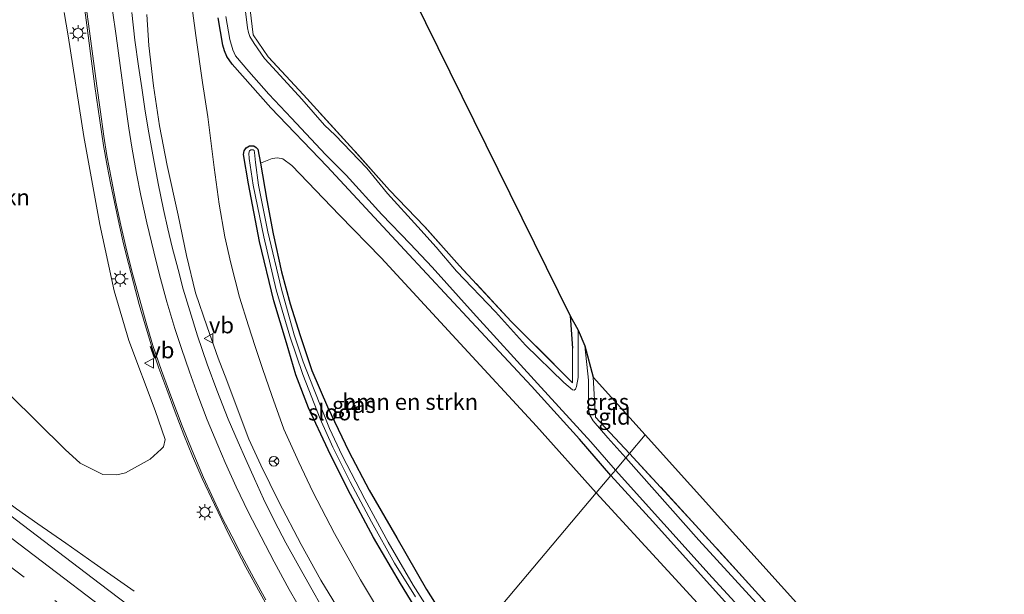
# Model space of a CAD drawing. Units: metres. Extents: x 153541 to 160000, y 462499 to 468753.
# Drawn here: x 158568 to 158720, y 464692 to 464781 of the extents above; entities that cross this region are included whole.
import ezdxf
from ezdxf.enums import TextEntityAlignment as Align

# ---------------------------------------------------------------- set-up
doc = ezdxf.new("R2010")
doc.units = ezdxf.units.M
doc.linetypes.add('IE-TERREINAFSCHEIDING', pattern=[10, 8, -2])
doc.linetypes.add('VW-3-9_STREEP', pattern=[12, 3, -9])
doc.layers.get('0').update_dxf_attribs({"lineweight": 25})
for name, color, linetype, lineweight in [('B-ME-BV-GELEIDECONSTRUCTIE-GELEIDERAIL-L-B1', 213, 'BV-GELEIDERAIL', 18), ('B-ME-GR-BOMENSTRUIKEN-GV-B6', 93, 'Continuous', 18), ('B-ME-GW-INSTEEKWATERGANG-L-B1', 10, 'Continuous', 25), ('B-ME-GW-KRUINLIJN-L-B1', 93, 'Continuous', 18), ('B-ME-GW-TEENLIJN-L-B1', 93, 'Continuous', 18), ('B-ME-IE-GRASLAND-GV-B6', 93, 'Continuous', 18), ('B-ME-IE-GRONDWERKLIJN-GROND_INGERICHT-GV-B6', 253, 'Continuous', 18), ('B-ME-IE-HULPGEOMETRIE-L-B1', 53, 'Continuous', 18), ('B-ME-IE-MEUBILAIR_WEGMEUBILAIR-LICHTMAST-S-B1', 8, 'Continuous', 18), ('B-ME-IE-TERREINAFSCHEIDING-RASTERHEKWERK-L-B1', 8, 'IE-TERREINAFSCHEIDING', 18), ('B-ME-KG-KADASTRAAL-OPNAMEDTMGRENS-L-B1', 10, 'Continuous', 25), ('B-ME-OG-WATER-GV-B6', 153, 'Continuous', 18), ('B-ME-VH-VERH_SOORT-BITUMEN-GV-B6', 8, 'IE-TERREINAFSCHEIDING-NATUURLIJK-HOUTWAL', 18), ('B-ME-VW-MARKERING-39STREEP-015-L-B1', 255, 'VW-3-9_STREEP', 18), ('B-ME-VW-MARKERING-STREEP-015-L-B1', 7, 'Continuous', 18), ('B-ME-VW-MEUBILAIR_WEGMEUBILAIR-RONA-S-B1', 8, 'Continuous', 18), ('B-ME-VW-MEUBILAIR_WEGMEUBILAIR-VERKEERSBORD-S-B1', 8, 'Continuous', 18)]:
    doc.layers.add(name, color=color, linetype=linetype, lineweight=lineweight)
doc.styles.add('NLCS-ISO', font='NLCS-ISO.TTF')
doc.linetypes.add('BV-GELEIDERAIL', pattern='A,10,-3,[108,NLCS.SHX,S=1,R=0,X=0,Y=0],-3', length=16)
doc.linetypes.add('IE-TERREINAFSCHEIDING-NATUURLIJK-HOUTWAL', pattern='A,7,-1.5,[67,NLCS.SHX,S=0.75,R=45,X=0,Y=0],-1.5,7,-1.5,[70,NLCS.SHX,S=0.75,R=0,X=0,Y=0],-1.5', length=20)

# ---------------------------------------------------------------- blocks, each defined once
blk = doc.blocks.new('verkeersbord')
for p, q in [((0, 0.75), (-0.75, -0.625)), ((0.75, -0.625), (0, 0.75)), ((-0.75, -0.625), (0.75, -0.625))]:
    blk.add_line(p, q)
blk = doc.blocks.new('wegwijzer')
for q in [(-0.53, -0.53), (0, 0.75), (0.53, -0.53)]:
    blk.add_line((0, 0), q)
blk.add_circle((0, 0), 0.75)
blk = doc.blocks.new('lantaarnpaal')
for p, q in [((-0.75, 0), (-1.25, 0)), ((-0.88, 0.88), (-0.53, 0.53)), ((0, 0.75), (0, 1.25)), ((0.53, 0.53), (0.88, 0.88)), ((0.75, 0), (1.25, 0)), ((-0.53, -0.53), (-0.88, -0.88)), ((0, -0.75), (0, -1.25)), ((0.53, -0.53), (0.88, -0.88))]:
    blk.add_line(p, q)
blk.add_circle((0, 0), 0.75)

msp = doc.modelspace()

# ---------------------------------------------------------------- linework, layer by layer
at = {"layer": 'B-ME-BV-GELEIDECONSTRUCTIE-GELEIDERAIL-L-B1'}
msp.add_polyline3d([(158498.34, 464759.085, 8.478), (158502.919, 464755.208, 8.663), (158506.934, 464751.809, 8.856), (158511.074, 464748.45, 9.024), (158514.228, 464745.988, 9.036), (158518.508, 464742.717, 8.973), (158524.824, 464737.964, 8.856), (158532.272, 464732.294, 8.726), (158540.737, 464725.836, 8.616), (158548.137, 464720.223, 8.499), (158556.7, 464713.733, 8.364), (158564.085, 464708.083, 8.217), (158567.29, 464705.698, 8.154), (158570.58, 464703.342, 8.016), (158574.957, 464700.354, 7.743), (158579.314, 464697.286, 7.377), (158585.502, 464692.947, 6.916)], dxfattribs=at)
at = {"layer": 'B-ME-GR-BOMENSTRUIKEN-GV-B6'}
for points in [[(158574.689, 464782.608, 6.783), (158575.317, 464778.986, 6.861), (158577.703, 464763.394, 7.014), (158580.182, 464749.776, 7.149), (158582.404, 464739.454, 7.284), (158584.671, 464731.764, 7.284), (158588.796, 464720.945, 7.248), (158590.32, 464716.429, 7.041), (158590.079, 464715.297, 7.023), (158589.693, 464714.955, 7.032), (158588.013, 464713.399, 6.978), (158584.197, 464711.263, 6.762), (158582.829, 464710.966, 6.753), (158580.66, 464711.018, 6.753), (158577.17, 464712.743, 6.834), (158574.841, 464714.87, 6.852), (158566.21, 464723.417, 6.951), (158564.142, 464725.166, 6.978), (158550.578, 464734.66, 7.392), (158539.758, 464742.01, 7.545), (158533.1, 464746.658, 7.464), (158530.796, 464748.339, 7.5), (158528.444, 464750.554, 7.473)], [(158618.775, 464714.57, 3.843), (158615.458, 464721.493, 3.849), (158613.03, 464727.14, 3.691), (158611.235, 464732.57, 3.634), (158609.69, 464737.474, 3.589), (158608.356, 464742.397, 3.526), (158607.027, 464748.322, 3.502), (158606.061, 464753.533, 3.415), (158605.113, 464759.252, 3.275), (158606.901, 464760.004, 3.166), (158607.73, 464760.088, 3.108), (158608.535, 464759.943, 3.076), (158609.953, 464758.881, 3.076), (158617.323, 464751.214, 3.012), (158623.792, 464744.561, 2.724), (158635.995, 464731.313, 2.764), (158647.821, 464718.518, 2.833), (158657.09, 464708.142, 2.833), (158636.63, 464683.829, 3.999), (158634.407, 464687.452, 4.025), (158630.828, 464693.192, 3.999), (158626.228, 464701.172, 3.973), (158621.936, 464708.599, 3.908), (158618.775, 464714.57, 3.843)], [(158688.967, 464631.691, 3.647), (158672.972, 464644.893, 3.694), (158662.272, 464654.721, 3.748), (158658.582, 464658.095, 3.681), (158654.604, 464661.954, 3.739), (158649.041, 464667.856, 3.848), (158644.759, 464672.55, 3.857), (158641.662, 464676.409, 3.839), (158638.742, 464680.407, 3.954), (158636.63, 464683.829, 3.999), (158657.09, 464708.142, 2.833), (158668.185, 464696.071, 2.895), (158691.138, 464671.008, 2.993), (158708.197, 464652.951, 2.865), (158725.256, 464634.893, 2.737)]]:
    msp.add_polyline3d(points, dxfattribs=at)
at = {"layer": 'B-ME-GW-INSTEEKWATERGANG-L-B1'}
msp.add_line((158653.034, 464735.608, 2.524), (158653.425, 464730.608, 2.409), dxfattribs=at)
for points in [[(158659.38, 464710.863, 2.485), (158654.495, 464716.504, 2.485), (158647.064, 464724.705, 2.551), (158637.77, 464734.659, 2.633), (158627.387, 464745.822, 2.499), (158615.415, 464758.759, 2.859), (158606.698, 464767.806, 2.982), (158600.691, 464774.618, 2.87), (158599.898, 464775.77, 2.881), (158599.499, 464776.65, 2.892), (158599.28, 464777.537, 2.876), (158598.55, 464781.753, 2.864)], [(158631.152, 464686.958, 3.979), (158626.764, 464694.11, 3.947), (158622.612, 464701.269, 3.966), (158618.602, 464708.675, 3.908), (158615.597, 464714.848, 3.895), (158612.538, 464721.326, 3.908), (158610.585, 464726.466, 3.895), (158609.115, 464731.394, 3.74), (158607.175, 464737.939, 3.768), (158604.928, 464747.124, 3.661), (158603.228, 464756.056, 3.404), (158602.472, 464760.592, 3.286), (158602.575, 464761.147, 3.269), (158602.896, 464761.615, 3.241), (158603.412, 464761.956, 3.196), (158604.04, 464761.966, 3.146), (158604.429, 464761.69, 3.146), (158604.687, 464761.433, 3.168), (158605.113, 464759.252, 3.275), (158606.061, 464753.533, 3.415), (158607.027, 464748.322, 3.502), (158608.356, 464742.397, 3.526), (158609.69, 464737.474, 3.589), (158611.235, 464732.57, 3.634), (158613.03, 464727.14, 3.691), (158615.458, 464721.493, 3.849), (158618.775, 464714.57, 3.843), (158621.936, 464708.599, 3.908), (158626.228, 464701.172, 3.973), (158630.828, 464693.192, 3.999), (158634.407, 464687.452, 4.025)], [(158821.224, 464543.202, 2.523), (158815.63, 464548.496, 2.572), (158808.119, 464554.46, 2.658), (158793.144, 464568.07, 2.613), (158777.83, 464582.532, 2.748), (158766.619, 464594.449, 2.629), (158755.892, 464605.625, 2.662), (158749.114, 464613.017, 2.665), (158739.483, 464623.695, 2.488), (158727.828, 464635.948, 2.766), (158708.977, 464656.879, 2.56), (158700.11, 464666.307, 2.717), (158690.797, 464676.153, 2.805), (158680.694, 464687.257, 2.772), (158665.858, 464703.704, 2.587), (158659.38, 464710.863, 2.485)]]:
    msp.add_polyline3d(points, dxfattribs=at)
at = {"layer": 'B-ME-GW-KRUINLIJN-L-B1'}
msp.add_polyline3d([(158628.649, 464674.347, 6.093), (158625.038, 464678.956, 6.103), (158622.158, 464682.716, 6.053), (158619.622, 464686.491, 6.231), (158616.864, 464690.637, 6.298), (158614.435, 464694.649, 6.329), (158611.4, 464700.185, 6.524), (158607.947, 464706.769, 6.52), (158605.167, 464712.441, 6.603), (158603.275, 464716.475, 6.619), (158601.466, 464721.27, 6.737), (158599.858, 464725.6, 6.702), (158598.551, 464729.032, 6.697), (158596.823, 464733.869, 6.742), (158595.017, 464739.156, 6.777), (158593.639, 464744.922, 6.802), (158592.343, 464751.18, 6.842), (158590.609, 464758.889, 6.832), (158589.445, 464765.065, 6.822), (158588.513, 464771.221, 6.747), (158587.799, 464777.508, 6.677), (158587.504, 464782.294, 6.502)], dxfattribs=at)
at = {"layer": 'B-ME-GW-TEENLIJN-L-B1'}
msp.add_polyline3d([(158594.157, 464786.026, 3.183), (158595.098, 464779.021, 3.325), (158596.095, 464771.773, 3.463), (158596.929, 464766.446, 3.574), (158597.897, 464758.574, 3.845), (158598.669, 464752.922, 3.919), (158599.557, 464747.849, 4.116), (158600.5, 464743.758, 4.164), (158601.856, 464738.479, 4.188), (158603.224, 464734.04, 4.231), (158604.246, 464730.868, 4.153), (158605.426, 464727.448, 4.202), (158606.854, 464723.25, 4.283), (158608.722, 464718.049, 4.386), (158611.014, 464712.903, 4.369), (158613.188, 464708.335, 4.269), (158616.578, 464701.858, 4.323), (158620.59, 464694.695, 4.251), (158624.524, 464688.12, 4.209), (158627.577, 464683.204, 4.267), (158631.395, 464677.609, 4.19)], dxfattribs=at)
at = {"layer": 'B-ME-IE-GRASLAND-GV-B6'}
for points in [[(158577.552, 464785.326, 6.907), (158578.187, 464780.655, 6.983), (158578.784, 464776.253, 7.006), (158579.449, 464771.122, 7.093), (158580.208, 464765.857, 7.135), (158580.779, 464762, 7.215), (158581.345, 464758.86, 7.23), (158581.857, 464756.142, 7.241), (158582.468, 464753.233, 7.23), (158583.212, 464749.804, 7.215), (158583.876, 464746.732, 7.249), (158584.654, 464743.707, 7.26), (158585.411, 464740.687, 7.257), (158586.319, 464737.348, 7.276), (158587.232, 464734.207, 7.295), (158588.23, 464730.922, 7.298), (158589.361, 464727.504, 7.329), (158590.557, 464724.204, 7.314), (158591.864, 464720.658, 7.295), (158593.224, 464717.142, 7.249), (158594.579, 464713.866, 7.188), (158596.065, 464710.378, 7.146), (158597.943, 464706.333, 7.087), (158600.206, 464701.722, 7.07), (158602.827, 464696.63, 7.025), (158605.04, 464692.599, 6.988), (158607.583, 464688.094, 6.943)], [(158594.157, 464786.026, 3.183), (158595.098, 464779.021, 3.325), (158596.095, 464771.773, 3.463), (158596.929, 464766.446, 3.574), (158597.897, 464758.574, 3.845), (158598.669, 464752.922, 3.919), (158599.557, 464747.849, 4.116), (158600.5, 464743.758, 4.164), (158601.856, 464738.479, 4.188), (158603.224, 464734.04, 4.231), (158604.246, 464730.868, 4.153), (158605.426, 464727.448, 4.202), (158606.854, 464723.25, 4.283), (158608.722, 464718.049, 4.386), (158611.014, 464712.903, 4.369), (158613.188, 464708.335, 4.269), (158616.578, 464701.858, 4.323), (158620.59, 464694.695, 4.251), (158624.524, 464688.12, 4.209)], [(158624.524, 464688.12, 4.209), (158620.59, 464694.695, 4.251), (158616.578, 464701.858, 4.323), (158613.188, 464708.335, 4.269), (158611.014, 464712.903, 4.369), (158608.722, 464718.049, 4.386), (158606.854, 464723.25, 4.283), (158605.426, 464727.448, 4.202), (158604.246, 464730.868, 4.153), (158603.224, 464734.04, 4.231), (158601.856, 464738.479, 4.188), (158600.5, 464743.758, 4.164), (158599.557, 464747.849, 4.116), (158598.669, 464752.922, 3.919), (158597.897, 464758.574, 3.845), (158596.929, 464766.446, 3.574), (158596.095, 464771.773, 3.463), (158595.098, 464779.021, 3.325), (158594.157, 464786.026, 3.183)], [(158603.489, 464783.035, 2.339), (158603.966, 464779.141, 2.328), (158606.298, 464775.709, 2.233), (158611.749, 464769.831, 2.205), (158619.56, 464761.267, 2.177), (158625.084, 464755.068, 2.227), (158630.476, 464749.427, 2.283), (158635.902, 464743.348, 2.328), (158643.934, 464734.736, 2.324), (158653.423, 464725.208, 2.333), (158653.425, 464730.608, 2.409), (158653.034, 464735.608, 2.524), (158654.302, 464733.385, 1.687), (158654.29, 464726.062, 1.687), (158654.059, 464724.667, 1.687), (158653.872, 464724.234, 1.687), (158653.652, 464724.074, 1.687), (158653.406, 464724.106, 1.687), (158652.1, 464725.284, 1.687), (158646.16, 464731.062, 1.687), (158641.485, 464736.219, 1.687), (158635.467, 464742.501, 1.687), (158632.307, 464746.228, 1.687), (158629.477, 464749.388, 1.942), (158624.77, 464754.539, 1.942), (158621.537, 464758.475, 1.942), (158616.65, 464763.574, 1.942), (158615.024, 464765.121, 1.942), (158611.502, 464769.169, 1.942), (158606.413, 464774.712, 1.942), (158605.708, 464775.457, 1.942), (158604.122, 464777.791, 1.942), (158603.448, 464778.902, 1.942), (158603.227, 464779.48, 1.942), (158603.069, 464780.24, 1.942), (158602.475, 464785.276, 1.942)], [(158528.444, 464750.554, 7.473), (158530.796, 464748.339, 7.5), (158533.1, 464746.658, 7.464), (158539.758, 464742.01, 7.545), (158550.578, 464734.66, 7.392), (158564.142, 464725.166, 6.978), (158566.21, 464723.417, 6.951), (158574.841, 464714.87, 6.852), (158577.17, 464712.743, 6.834), (158580.66, 464711.018, 6.753), (158582.829, 464710.966, 6.753), (158584.197, 464711.263, 6.762), (158588.013, 464713.399, 6.978), (158589.693, 464714.955, 7.032), (158590.079, 464715.297, 7.023), (158590.32, 464716.429, 7.041), (158588.796, 464720.945, 7.248), (158584.671, 464731.764, 7.284), (158582.404, 464739.454, 7.284), (158580.182, 464749.776, 7.149), (158577.703, 464763.394, 7.014), (158575.317, 464778.986, 6.861), (158574.689, 464782.608, 6.783)], [(158614.679, 464690.316, 6.584), (158612.866, 464693.481, 6.623), (158610.75, 464697.242, 6.698), (158609.016, 464700.392, 6.744), (158607.263, 464703.777, 6.789), (158605.58, 464707.245, 6.785), (158604.164, 464710.351, 6.85), (158602.816, 464713.333, 6.883), (158601.637, 464716.004, 6.879), (158600.074, 464719.591, 6.887), (158598.312, 464724.059, 6.929), (158596.831, 464728.123, 6.942), (158595.309, 464732.486, 6.975), (158594.134, 464736.351, 6.938), (158593.117, 464739.725, 6.917), (158592.339, 464742.799, 6.938), (158591.425, 464746.254, 6.946), (158590.713, 464749.101, 6.933), (158590.06, 464752.091, 6.938), (158589.259, 464756.119, 6.963), (158588.523, 464759.968, 6.954), (158587.786, 464763.934, 6.904), (158587.218, 464767.291, 6.866), (158586.689, 464770.92, 6.854), (158586.18, 464774.309, 6.854), (158585.601, 464778.341, 6.824), (158585.155, 464782.611, 6.791)], [(158616.864, 464690.637, 6.298), (158614.435, 464694.649, 6.329), (158611.4, 464700.185, 6.524), (158607.947, 464706.769, 6.52), (158605.167, 464712.441, 6.603), (158603.275, 464716.475, 6.619), (158601.466, 464721.27, 6.737), (158599.858, 464725.6, 6.702), (158598.551, 464729.032, 6.697), (158596.823, 464733.869, 6.742), (158595.017, 464739.156, 6.777), (158593.639, 464744.922, 6.802), (158592.343, 464751.18, 6.842), (158590.609, 464758.889, 6.832), (158589.445, 464765.065, 6.822), (158588.513, 464771.221, 6.747), (158587.799, 464777.508, 6.677), (158587.504, 464782.294, 6.502)], [(158587.504, 464782.294, 6.502), (158587.799, 464777.508, 6.677), (158588.513, 464771.221, 6.747), (158589.445, 464765.065, 6.822), (158590.609, 464758.889, 6.832), (158592.343, 464751.18, 6.842), (158593.639, 464744.922, 6.802), (158595.017, 464739.156, 6.777), (158596.823, 464733.869, 6.742), (158598.551, 464729.032, 6.697), (158599.858, 464725.6, 6.702), (158601.466, 464721.27, 6.737), (158603.275, 464716.475, 6.619), (158605.167, 464712.441, 6.603), (158607.947, 464706.769, 6.52), (158611.4, 464700.185, 6.524), (158614.435, 464694.649, 6.329), (158616.864, 464690.637, 6.298)], [(158599.739, 464782.002, 1.942), (158600.335, 464778.398, 1.942), (158600.829, 464776.815, 1.942), (158601.244, 464775.903, 1.942), (158603.266, 464773.442, 1.942), (158606.401, 464769.937, 1.942), (158609.918, 464766.222, 1.942), (158615.166, 464760.577, 1.942), (158618.342, 464757.379, 1.942), (158623.865, 464751.305, 1.942), (158628.255, 464746.747, 1.942), (158631.696, 464743.15, 1.687), (158638.056, 464736.086, 1.687), (158648.018, 464725.127, 1.687), (158656.251, 464716.092, 1.687), (158660.081, 464711.696, 1.687), (158659.38, 464710.863, 2.485), (158654.495, 464716.504, 2.485), (158647.064, 464724.705, 2.551), (158637.77, 464734.659, 2.633), (158627.387, 464745.822, 2.499), (158615.415, 464758.759, 2.859), (158606.698, 464767.806, 2.982), (158600.691, 464774.618, 2.87), (158599.898, 464775.77, 2.881), (158599.499, 464776.65, 2.892), (158599.28, 464777.537, 2.876), (158598.55, 464781.753, 2.864)], [(158598.55, 464781.753, 2.864), (158599.28, 464777.537, 2.876), (158599.499, 464776.65, 2.892), (158599.898, 464775.77, 2.881), (158600.691, 464774.618, 2.87), (158606.698, 464767.806, 2.982), (158615.415, 464758.759, 2.859), (158627.387, 464745.822, 2.499), (158637.77, 464734.659, 2.633), (158647.064, 464724.705, 2.551), (158654.495, 464716.504, 2.485), (158659.38, 464710.863, 2.485), (158657.09, 464708.142, 2.833), (158647.821, 464718.518, 2.833), (158635.995, 464731.313, 2.764), (158623.792, 464744.561, 2.724), (158617.323, 464751.214, 3.012), (158609.953, 464758.881, 3.076), (158608.535, 464759.943, 3.076), (158607.73, 464760.088, 3.108), (158606.901, 464760.004, 3.166), (158605.113, 464759.252, 3.275), (158604.687, 464761.433, 3.168), (158604.429, 464761.69, 3.146), (158604.04, 464761.966, 3.146), (158603.412, 464761.956, 3.196), (158602.896, 464761.615, 3.241), (158602.575, 464761.147, 3.269), (158602.472, 464760.592, 3.286), (158603.228, 464756.056, 3.404), (158604.928, 464747.124, 3.661), (158607.175, 464737.939, 3.768), (158609.115, 464731.394, 3.74), (158610.585, 464726.466, 3.895), (158612.538, 464721.326, 3.908), (158615.597, 464714.848, 3.895), (158618.602, 464708.675, 3.908), (158622.612, 464701.269, 3.966), (158626.764, 464694.11, 3.947), (158631.152, 464686.958, 3.979)], [(158615.597, 464714.848, 3.895), (158612.538, 464721.326, 3.908), (158610.585, 464726.466, 3.895), (158609.115, 464731.394, 3.74), (158607.175, 464737.939, 3.768), (158604.928, 464747.124, 3.661), (158603.228, 464756.056, 3.404), (158602.472, 464760.592, 3.286), (158602.575, 464761.147, 3.269), (158602.896, 464761.615, 3.241), (158603.412, 464761.956, 3.196), (158604.04, 464761.966, 3.146), (158604.429, 464761.69, 3.146), (158604.687, 464761.433, 3.168), (158605.113, 464759.252, 3.275), (158606.061, 464753.533, 3.415), (158607.027, 464748.322, 3.502), (158608.356, 464742.397, 3.526), (158609.69, 464737.474, 3.589), (158611.235, 464732.57, 3.634), (158613.03, 464727.14, 3.691), (158615.458, 464721.493, 3.849), (158618.775, 464714.57, 3.843), (158621.936, 464708.599, 3.908), (158626.228, 464701.172, 3.973), (158630.828, 464693.192, 3.999), (158634.407, 464687.452, 4.025)], [(158632.727, 464687.608, 3.422), (158628.739, 464693.87, 3.428), (158624.882, 464700.527, 3.422), (158621.255, 464707.209, 3.415), (158617.751, 464713.948, 3.415), (158615.804, 464718.16, 3.415), (158613.289, 464724.41, 3.415), (158611.719, 464728.49, 3.415), (158610.326, 464732.652, 3.415), (158608.364, 464739.743, 3.354), (158606.249, 464748.616, 3.188), (158604.763, 464755.839, 3.12), (158604.297, 464759.381, 3.012), (158604.186, 464760.895, 3.012), (158604.123, 464761.22, 3.012), (158603.941, 464761.346, 3.012), (158603.584, 464761.311, 3.012), (158603.385, 464761.146, 3.012), (158603.299, 464760.815, 3.016), (158603.332, 464759.998, 3.016), (158603.972, 464755.841, 3.127), (158605.583, 464747.84, 3.25), (158607.542, 464739.624, 3.455), (158609.624, 464732.468, 3.455), (158611.664, 464726.502, 3.428), (158614.358, 464719.618, 3.434), (158616.28, 464715.256, 3.434), (158618.99, 464709.868, 3.434), (158622.304, 464703.649, 3.434), (158625.87, 464697.29, 3.434), (158629.082, 464692.032, 3.428)], [(158661.656, 464713.568, 1.687), (158658.878, 464716.698, 1.687), (158656.635, 464719.327, 1.687), (158656.1, 464720.209, 1.687), (158655.87, 464721.059, 1.687), (158655.901, 464725.604, 1.687), (158655.347, 464730.946, 1.687), (158656.61, 464726.111, 2.434), (158656.98, 464719.915, 2.337), (158662.252, 464714.258, 2.379), (158661.656, 464713.568, 1.687)], [(158631.152, 464686.958, 3.979), (158626.764, 464694.11, 3.947), (158622.612, 464701.269, 3.966), (158618.602, 464708.675, 3.908), (158615.597, 464714.848, 3.895)], [(158592.892, 464684.478, 6.998), (158580.11, 464694.192, 7.206), (158554.44, 464713.682, 7.72)], [(158702.567, 464668.342, 1.687), (158693.912, 464677.998, 1.687), (158686.366, 464686.199, 1.687), (158672.99, 464700.835, 1.687), (158661.656, 464713.568, 1.687), (158662.252, 464714.258, 2.379), (158672.493, 464703.136, 2.427), (158687.922, 464686.145, 2.486), (158693.206, 464680.408, 2.501), (158698.524, 464674.598, 2.504), (158705.421, 464666.858, 2.466), (158715.429, 464655.813, 2.421), (158719.236, 464651.574, 2.383), (158726.876, 464643.196, 2.383)], [(158727.828, 464635.948, 2.766), (158708.977, 464656.879, 2.56), (158700.11, 464666.307, 2.717), (158690.797, 464676.153, 2.805), (158680.694, 464687.257, 2.772), (158665.858, 464703.704, 2.587), (158659.38, 464710.863, 2.485), (158660.081, 464711.696, 1.687), (158675.065, 464695.022, 1.687), (158688.465, 464680.43, 1.687), (158691.869, 464676.731, 1.687), (158700.783, 464667.246, 1.687), (158709.655, 464657.778, 1.687), (158729.91, 464635.146, 1.687)], [(158725.256, 464634.893, 2.737), (158708.197, 464652.951, 2.865), (158691.138, 464671.008, 2.993), (158668.185, 464696.071, 2.895), (158657.09, 464708.142, 2.833), (158659.38, 464710.863, 2.485), (158665.858, 464703.704, 2.587), (158680.694, 464687.257, 2.772), (158690.797, 464676.153, 2.805), (158700.11, 464666.307, 2.717), (158708.977, 464656.879, 2.56), (158727.828, 464635.948, 2.766)]]:
    msp.add_polyline3d(points, dxfattribs=at)
at = {"layer": 'B-ME-IE-GRONDWERKLIJN-GROND_INGERICHT-GV-B6'}
for points in [[(158584.023, 464875.679, 2.455), (158653.034, 464735.608, 2.524), (158653.425, 464730.608, 2.409), (158653.423, 464725.208, 2.333), (158643.934, 464734.736, 2.324), (158635.902, 464743.348, 2.328), (158630.476, 464749.427, 2.283), (158625.084, 464755.068, 2.227), (158619.56, 464761.267, 2.177), (158611.749, 464769.831, 2.205), (158606.298, 464775.709, 2.233), (158603.966, 464779.141, 2.328), (158603.489, 464783.035, 2.339)], [(158662.252, 464714.258, 2.379), (158656.98, 464719.915, 2.337), (158656.61, 464726.111, 2.434), (158664.6815, 464717.1464, 2.3969), (158662.252, 464714.258, 2.379)], [(158687.922, 464686.145, 2.486), (158672.493, 464703.136, 2.427), (158662.252, 464714.258, 2.379), (158664.6815, 464717.1464, 2.3969), (158741.449, 464631.885, 2.31), (158741.408, 464628.669, 2.236), (158739.787, 464629.458, 2.333), (158732.461, 464637.145, 2.339), (158726.876, 464643.196, 2.383), (158719.236, 464651.574, 2.383), (158715.429, 464655.813, 2.421), (158705.421, 464666.858, 2.466), (158698.524, 464674.598, 2.504), (158693.206, 464680.408, 2.501), (158687.922, 464686.145, 2.486)]]:
    msp.add_polyline3d(points, dxfattribs=at)
at = {"layer": 'B-ME-IE-HULPGEOMETRIE-L-B1'}
msp.add_polyline3d([(158664.6815, 464717.1464, 2.3969), (158662.252, 464714.258, 2.379), (158661.656, 464713.568, 1.687), (158660.081, 464711.696, 1.687), (158659.38, 464710.863, 2.485), (158657.09, 464708.142, 2.833), (158636.63, 464683.829, 3.999)], dxfattribs=at)
at = {"layer": 'B-ME-IE-TERREINAFSCHEIDING-RASTERHEKWERK-L-B1'}
for points in [[(158653.425, 464730.608, 2.409), (158653.423, 464725.208, 2.333), (158643.934, 464734.736, 2.324), (158635.902, 464743.348, 2.328), (158630.476, 464749.427, 2.283), (158625.084, 464755.068, 2.227), (158619.56, 464761.267, 2.177), (158611.749, 464769.831, 2.205), (158606.298, 464775.709, 2.233), (158603.966, 464779.141, 2.328), (158603.489, 464783.035, 2.339), (158601.409, 464795.174, 2.261), (158600.008, 464803.04, 2.305), (158598.162, 464813.864, 2.3), (158596.765, 464822.588, 2.518), (158595.998, 464826.417, 2.507), (158594.753, 464830.07, 2.479), (158592.295, 464837.572, 2.574), (158588.114, 464849.074, 2.574), (158585.423, 464856.92, 2.569), (158582.717, 464864.638, 2.621), (158581.409, 464868.574, 2.522), (158583.151, 464872.932, 2.512)], [(158662.252, 464714.258, 2.379), (158656.98, 464719.915, 2.337), (158656.61, 464726.111, 2.434)], [(158741.449, 464631.885, 2.31), (158741.408, 464628.669, 2.236), (158739.787, 464629.458, 2.333), (158732.461, 464637.145, 2.339), (158726.876, 464643.196, 2.383), (158719.236, 464651.574, 2.383), (158715.429, 464655.813, 2.421), (158705.421, 464666.858, 2.466), (158698.524, 464674.598, 2.504), (158693.206, 464680.408, 2.501), (158687.922, 464686.145, 2.486), (158672.493, 464703.136, 2.427), (158662.252, 464714.258, 2.379)]]:
    msp.add_polyline3d(points, dxfattribs=at)
at = {"layer": 'B-ME-KG-KADASTRAAL-OPNAMEDTMGRENS-L-B1'}
msp.add_polyline3d([(158584.023, 464875.679, 2.455), (158653.034, 464735.608, 2.524), (158654.302, 464733.385, 1.687), (158655.347, 464730.946, 1.687), (158656.61, 464726.111, 2.434), (158664.6815, 464717.1464, 2.3969), (158741.449, 464631.885, 2.31), (158742.281, 464633.814, 1.711), (158743.167, 464630.109, 1.823), (158743.323, 464639.664, 2.375), (158748.753, 464630.252, 2.574), (158762.925, 464614.772, 2.596), (158777.85, 464598.795, 2.686), (158799.686, 464575.795, 2.632), (158815.572, 464558.693, 2.237), (158816.262, 464559.308, 1.786)], dxfattribs=at)
msp.add_polyline3d([(158584.023, 464875.679, 2.455), (158653.034, 464735.608, 2.524), (158654.302, 464733.385, 1.687), (158655.347, 464730.946, 1.687), (158656.61, 464726.111, 2.434), (158664.6815, 464717.1464, 2.3969), (158741.449, 464631.885, 2.31), (158742.281, 464633.814, 1.711), (158743.167, 464630.109, 1.823), (158743.323, 464639.664, 2.375), (158748.753, 464630.252, 2.574), (158762.925, 464614.772, 2.596), (158777.85, 464598.795, 2.686), (158799.686, 464575.795, 2.632), (158815.572, 464558.693, 2.237), (158816.262, 464559.308, 1.786)], dxfattribs=at)
msp.add_polyline3d([(158584.023, 464875.679, 2.455), (158653.034, 464735.608, 2.524), (158654.302, 464733.385, 1.687), (158655.347, 464730.946, 1.687), (158656.61, 464726.111, 2.434), (158664.6815, 464717.1464, 2.3969), (158741.449, 464631.885, 2.31), (158742.281, 464633.814, 1.711), (158743.167, 464630.109, 1.823), (158743.323, 464639.664, 2.375), (158748.753, 464630.252, 2.574), (158762.925, 464614.772, 2.596), (158777.85, 464598.795, 2.686), (158799.686, 464575.795, 2.632), (158815.572, 464558.693, 2.237), (158816.262, 464559.308, 1.786)], dxfattribs=at)
at = {"layer": 'B-ME-OG-WATER-GV-B6'}
for points in [[(158602.475, 464785.276, 1.942), (158603.069, 464780.24, 1.942), (158603.227, 464779.48, 1.942), (158603.448, 464778.902, 1.942), (158604.122, 464777.791, 1.942), (158605.708, 464775.457, 1.942), (158606.413, 464774.712, 1.942), (158611.502, 464769.169, 1.942), (158615.024, 464765.121, 1.942), (158616.65, 464763.574, 1.942), (158621.537, 464758.475, 1.942), (158624.77, 464754.539, 1.942), (158629.477, 464749.388, 1.942), (158632.307, 464746.228, 1.687), (158635.467, 464742.501, 1.687), (158641.485, 464736.219, 1.687), (158646.16, 464731.062, 1.687), (158652.1, 464725.284, 1.687), (158653.406, 464724.106, 1.687), (158653.652, 464724.074, 1.687), (158653.872, 464724.234, 1.687), (158654.059, 464724.667, 1.687), (158654.29, 464726.062, 1.687), (158654.302, 464733.385, 1.687), (158655.347, 464730.946, 1.687), (158655.901, 464725.604, 1.687), (158655.87, 464721.059, 1.687), (158656.1, 464720.209, 1.687), (158656.635, 464719.327, 1.687), (158658.878, 464716.698, 1.687), (158661.656, 464713.568, 1.687), (158660.081, 464711.696, 1.687), (158656.251, 464716.092, 1.687), (158648.018, 464725.127, 1.687), (158638.056, 464736.086, 1.687), (158631.696, 464743.15, 1.687), (158628.255, 464746.747, 1.942), (158623.865, 464751.305, 1.942), (158618.342, 464757.379, 1.942), (158615.166, 464760.577, 1.942), (158609.918, 464766.222, 1.942), (158606.401, 464769.937, 1.942), (158603.266, 464773.442, 1.942), (158601.244, 464775.903, 1.942), (158600.829, 464776.815, 1.942), (158600.335, 464778.398, 1.942), (158599.739, 464782.002, 1.942)], [(158614.358, 464719.618, 3.434), (158611.664, 464726.502, 3.428), (158609.624, 464732.468, 3.455), (158607.542, 464739.624, 3.455), (158605.583, 464747.84, 3.25), (158603.972, 464755.841, 3.127), (158603.332, 464759.998, 3.016), (158603.299, 464760.815, 3.016), (158603.385, 464761.146, 3.012), (158603.584, 464761.311, 3.012), (158603.941, 464761.346, 3.012), (158604.123, 464761.22, 3.012), (158604.186, 464760.895, 3.012), (158604.297, 464759.381, 3.012), (158604.763, 464755.839, 3.12), (158606.249, 464748.616, 3.188), (158608.364, 464739.743, 3.354), (158610.326, 464732.652, 3.415), (158611.719, 464728.49, 3.415), (158613.289, 464724.41, 3.415), (158615.804, 464718.16, 3.415), (158617.751, 464713.948, 3.415), (158621.255, 464707.209, 3.415), (158624.882, 464700.527, 3.422), (158628.739, 464693.87, 3.428), (158632.727, 464687.608, 3.422)], [(158629.082, 464692.032, 3.428), (158625.87, 464697.29, 3.434), (158622.304, 464703.649, 3.434), (158618.99, 464709.868, 3.434), (158616.28, 464715.256, 3.434), (158614.358, 464719.618, 3.434)], [(158729.91, 464635.146, 1.687), (158709.655, 464657.778, 1.687), (158700.783, 464667.246, 1.687), (158691.869, 464676.731, 1.687), (158688.465, 464680.43, 1.687), (158675.065, 464695.022, 1.687), (158660.081, 464711.696, 1.687), (158661.656, 464713.568, 1.687), (158672.99, 464700.835, 1.687), (158686.366, 464686.199, 1.687), (158693.912, 464677.998, 1.687), (158702.567, 464668.342, 1.687), (158715.408, 464654.459, 1.687), (158728.367, 464640.281, 1.687)]]:
    msp.add_polyline3d(points, dxfattribs=at)
at = {"layer": 'B-ME-VH-VERH_SOORT-BITUMEN-GV-B6'}
for points in [[(158607.583, 464688.094, 6.943), (158605.04, 464692.599, 6.988), (158602.827, 464696.63, 7.025), (158600.206, 464701.722, 7.07), (158597.943, 464706.333, 7.087), (158596.065, 464710.378, 7.146), (158594.579, 464713.866, 7.188), (158593.224, 464717.142, 7.249), (158591.864, 464720.658, 7.295), (158590.557, 464724.204, 7.314), (158589.361, 464727.504, 7.329), (158588.23, 464730.922, 7.298), (158587.232, 464734.207, 7.295), (158586.319, 464737.348, 7.276), (158585.411, 464740.687, 7.257), (158584.654, 464743.707, 7.26), (158583.876, 464746.732, 7.249), (158583.212, 464749.804, 7.215), (158582.468, 464753.233, 7.23), (158581.857, 464756.142, 7.241), (158581.345, 464758.86, 7.23), (158580.779, 464762, 7.215), (158580.208, 464765.857, 7.135), (158579.449, 464771.122, 7.093), (158578.784, 464776.253, 7.006), (158578.187, 464780.655, 6.983), (158577.552, 464785.326, 6.907)], [(158462.76, 464783.436, 9.105), (158468.671, 464778.95, 9.012), (158475.422, 464773.853, 8.945), (158481.97, 464768.887, 8.864), (158488.289, 464764.07, 8.791), (158495.019, 464758.983, 8.688), (158505.079, 464751.31, 8.51), (158528.889, 464733.125, 8.111), (158554.44, 464713.682, 7.72), (158580.11, 464694.192, 7.206), (158592.892, 464684.478, 6.998), (158602.844, 464676.918, 6.796), (158612.653, 464669.469, 6.655), (158619.925, 464663.979, 6.529), (158612.749, 464655.452, 6.628)], [(158585.155, 464782.611, 6.791), (158585.601, 464778.341, 6.824), (158586.18, 464774.309, 6.854), (158586.689, 464770.92, 6.854), (158587.218, 464767.291, 6.866), (158587.786, 464763.934, 6.904), (158588.523, 464759.968, 6.954), (158589.259, 464756.119, 6.963), (158590.06, 464752.091, 6.938), (158590.713, 464749.101, 6.933), (158591.425, 464746.254, 6.946), (158592.339, 464742.799, 6.938), (158593.117, 464739.725, 6.917), (158594.134, 464736.351, 6.938), (158595.309, 464732.486, 6.975), (158596.831, 464728.123, 6.942), (158598.312, 464724.059, 6.929), (158600.074, 464719.591, 6.887), (158601.637, 464716.004, 6.879), (158602.816, 464713.333, 6.883), (158604.164, 464710.351, 6.85), (158605.58, 464707.245, 6.785), (158607.263, 464703.777, 6.789), (158609.016, 464700.392, 6.744), (158610.75, 464697.242, 6.698), (158612.866, 464693.481, 6.623), (158614.679, 464690.316, 6.584)]]:
    msp.add_polyline3d(points, dxfattribs=at)
at = {"layer": 'B-ME-VW-MARKERING-39STREEP-015-L-B1'}
msp.add_polyline3d([(158615.816, 464659.096, 6.785), (158604.275, 464667.84, 6.927), (158585.164, 464682.369, 7.279), (158568.476, 464695.074, 7.578), (158539.794, 464716.886, 8.095), (158511.241, 464738.569, 8.556), (158489.668, 464754.968, 8.878), (158470.576, 464769.44, 9.105), (158451.472, 464783.971, 9.289), (158432.384, 464798.446, 9.518), (158413.373, 464812.898, 9.679), (158387.084, 464832.877, 9.811), (158364.823, 464849.865, 9.838)], dxfattribs=at)
at = {"layer": 'B-ME-VW-MARKERING-STREEP-015-L-B1'}
for points in [[(158578.03, 464783.847, 6.894), (158578.586, 464779.719, 6.942), (158579.101, 464775.849, 6.986), (158579.734, 464771.217, 7.081), (158580.235, 464767.579, 7.115), (158580.832, 464763.459, 7.193), (158581.305, 464760.446, 7.207), (158582, 464756.723, 7.221), (158582.707, 464753.203, 7.221), (158583.471, 464749.642, 7.227), (158584.396, 464745.637, 7.224), (158585.33, 464741.95, 7.227), (158586.378, 464738.08, 7.227), (158587.38, 464734.503, 7.244), (158588.426, 464731.018, 7.306), (158589.747, 464727.134, 7.312), (158591.19, 464723.206, 7.255), (158592.963, 464718.566, 7.229), (158594.505, 464714.743, 7.161), (158596.265, 464710.549, 7.143), (158597.531, 464707.763, 7.098), (158599.178, 464704.316, 7.053), (158600.634, 464701.464, 7.061), (158602.192, 464698.411, 7.016), (158604.047, 464694.93, 6.971), (158605.922, 464691.567, 6.897)], [(158611.929, 464689.042, 6.762), (158609.526, 464693.198, 6.826), (158607.23, 464697.461, 6.869), (158605.172, 464701.363, 6.882), (158603.155, 464705.243, 6.948), (158601.337, 464709.095, 6.966), (158599.634, 464712.879, 6.982), (158598.501, 464715.528, 7.005), (158596.852, 464719.466, 7.081), (158595.41, 464723.301, 7.047), (158594.101, 464726.896, 7.086), (158592.836, 464730.522, 7.142), (158591.82, 464733.632, 7.139), (158590.588, 464737.747, 7.139), (158589.453, 464741.954, 7.154), (158588.554, 464745.531, 7.123), (158587.471, 464750.011, 7.131), (158586.556, 464754.259, 7.135), (158585.887, 464757.662, 7.127), (158585.156, 464761.744, 7.085), (158584.689, 464764.698, 7.066), (158584.007, 464769.446, 7.028), (158583.33, 464774.413, 6.994), (158582.727, 464778.972, 6.975), (158582.164, 464782.913, 6.914)], [(158512.648, 464742.045, 8.467), (158530.099, 464728.801, 8.221), (158557.252, 464708.161, 7.734), (158582.788, 464688.745, 7.178), (158607.791, 464669.731, 6.813), (158618.157, 464661.878, 6.716)]]:
    msp.add_polyline3d(points, dxfattribs=at)

# ---------------------------------------------------------------- block references
at = {"layer": 'B-ME-IE-MEUBILAIR_WEGMEUBILAIR-LICHTMAST-S-B1', "rotation": 90}
for p in [(158576.833, 464779.402, 6.836), (158583.353, 464741.327, 7.307), (158596.466, 464705.171, 6.95)]:
    msp.add_blockref('lantaarnpaal', p, dxfattribs=at)
at = {"layer": 'B-ME-VW-MEUBILAIR_WEGMEUBILAIR-RONA-S-B1', "rotation": 90}
msp.add_blockref('wegwijzer', (158607.163, 464713.064, 6.104), dxfattribs=at)
at = {"layer": 'B-ME-VW-MEUBILAIR_WEGMEUBILAIR-VERKEERSBORD-S-B1', "rotation": 90}
for p in [(158597.103, 464732.106, 6.786), (158587.871, 464728.237, 7.31)]:
    msp.add_blockref('verkeersbord', p, dxfattribs=at)

# ---------------------------------------------------------------- texts
at = {"layer": 'B-ME-GR-BOMENSTRUIKEN-GV-B6', "ltscale": 0.2, "style": 'NLCS-ISO'}
for p in [(158558.862, 464753.9691), (158628.2903, 464722.272)]:
    msp.add_text('bmn en strkn', height=2.5, dxfattribs=at).set_placement(p, align=Align.MIDDLE_CENTER)
at = {"layer": 'B-ME-IE-GRASLAND-GV-B6', "ltscale": 0.2, "style": 'NLCS-ISO'}
for p in [(158619.551, 464721.8035), (158658.7995, 464722.257)]:
    msp.add_text('gras', height=2.5, dxfattribs=at).set_placement(p, align=Align.MIDDLE_CENTER)
at = {"layer": 'B-ME-IE-GRONDWERKLIJN-GROND_INGERICHT-GV-B6', "ltscale": 0.2, "style": 'NLCS-ISO'}
msp.add_text('gld', height=2.5, dxfattribs=at).set_placement((158659.9332, 464719.9865), align=Align.MIDDLE_CENTER)
at = {"layer": 'B-ME-OG-WATER-GV-B6', "ltscale": 0.2, "style": 'NLCS-ISO'}
msp.add_text('sloot', height=2.5, dxfattribs=at).set_placement((158616.4508, 464720.6501), align=Align.MIDDLE_CENTER)
at = {"layer": 'B-ME-VW-MEUBILAIR_WEGMEUBILAIR-VERKEERSBORD-S-B1', "ltscale": 0.2, "style": 'NLCS-ISO'}
for p in [(158597.103, 464732.106, 6.786), (158587.871, 464728.237, 7.31)]:
    msp.add_text('vb', height=2.5, dxfattribs=at).set_placement(p, align=Align.BOTTOM_LEFT)

doc.saveas('drawing.dxf')
